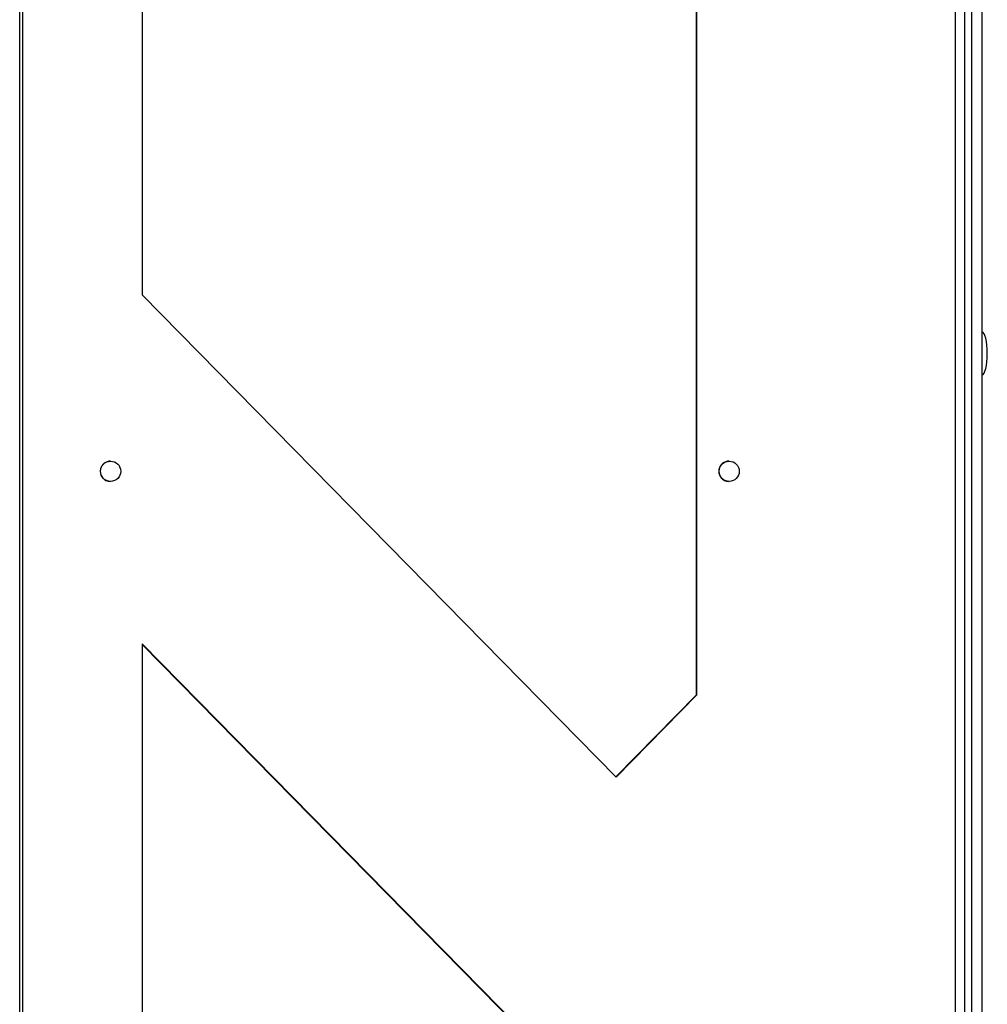
# Model space of a CAD drawing. Units: inches. Extents: x 4 to 268, y 4 to 172.
# Drawn here: x 124 to 135, y 78 to 90 of the extents above; entities that cross this region are included whole.
import ezdxf

# ---------------------------------------------------------------- set-up
doc = ezdxf.new("R2010")
doc.units = ezdxf.units.IN
doc.header["$LTSCALE"] = 16
doc.header["$MEASUREMENT"] = 0

msp = doc.modelspace()

# ---------------------------------------------------------------- linework, layer by layer
for p, q in [((135.105, 97.164), (135.105, 49.751)), ((135.226, 97.203), (135.226, 49.751)), ((124.013, 97.005), (124.013, 52.497)), ((124.045, 97.005), (124.045, 52.497)), ((134.917, 52.497), (134.917, 97.005)), ((135.022, 97.005), (135.022, 52.497)), ((125.442, 94.13), (125.442, 86.683)), ((131.898, 82.026), (131.898, 94.13)), ((131.905, 82.026), (131.905, 94.13)), ((125.442, 86.683), (130.962, 81.067)), ((125.072, 84.747), (125.071, 84.747)), ((132.279, 84.747), (132.277, 84.747)), ((125.071, 84.51), (125.072, 84.51)), ((132.277, 84.51), (132.279, 84.51)), ((130.225, 77.751), (125.442, 82.617)), ((125.442, 82.617), (125.442, 66.885)), ((130.218, 77.751), (125.442, 82.61)), ((130.959, 81.071), (131.898, 82.026)), ((130.962, 81.067), (131.905, 82.026)), ((131.898, 82.026), (131.905, 82.026))]:
    msp.add_line(p, q)
for centre in [(125.073, 84.628), (132.28, 84.628)]:
    msp.add_circle(centre, 0.118)
for centre, start, end in [((125.071, 84.628), 166.0718, 269.7283), ((125.071, 84.629), 90.1619, 166.5947), ((132.278, 84.628), 166.0718, 269.7283), ((132.277, 84.629), 90.1619, 166.5947)]:
    msp.add_arc(centre, 0.118, start, end)
for major_axis, start_param, end_param in [((0, 0.25), 4.712389, 6.283185), ((0, -0.25), 0, 1.570796)]:
    msp.add_ellipse((135.226, 86.001), major_axis=major_axis, ratio=0.248, start_param=start_param, end_param=end_param)

doc.saveas('drawing.dxf')
